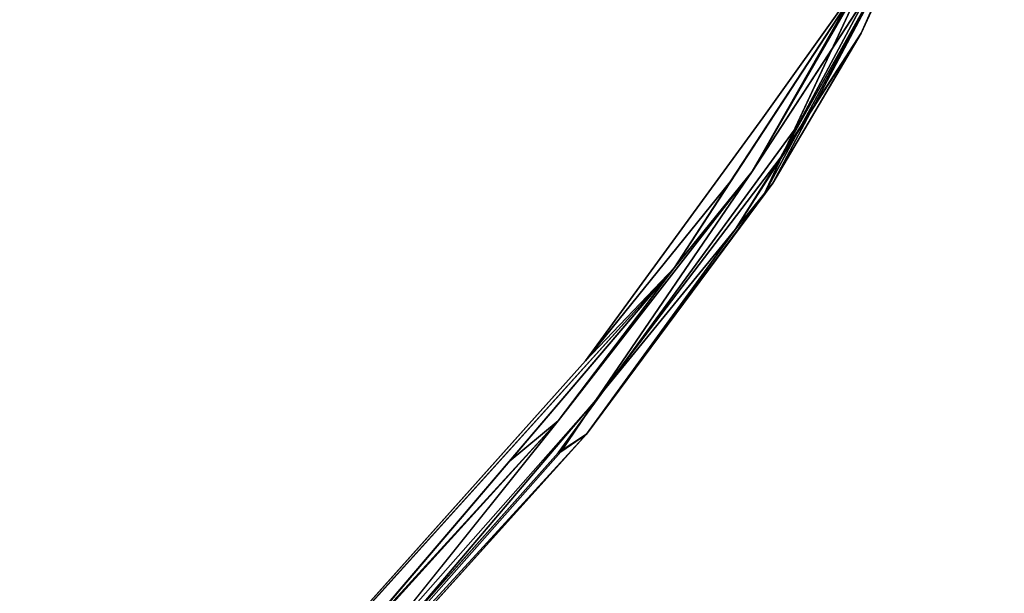
# Model space of a CAD drawing. Units: inches. Extents: x -88 to 218, y -176 to 277.
# Drawn here: x -65 to -61, y -57 to -55 of the extents above; entities that cross this region are included whole.
import ezdxf

# ---------------------------------------------------------------- set-up
doc = ezdxf.new("R2010")
doc.units = ezdxf.units.IN
doc.header["$MEASUREMENT"] = 0
for name, color, linetype in [('SEAT', 5, 'Continuous'), ('TABLE-TOPEDGE', 6, 'Continuous'), ('TABLE-TOPLAM', 6, 'Continuous')]:
    doc.layers.add(name, color=color, linetype=linetype)

# ---------------------------------------------------------------- blocks, each defined once
blk = doc.blocks.new('let105clng_0t')
at = {"layer": 'TABLE-TOPEDGE'}
blk.add_3dface([(-16.33, 17.75, 28.5), (16.33, 17.75, 28.5), (16.33, 17.75, 27.5), (-16.33, 17.75, 27.5)], dxfattribs=at)
at = {"layer": 'TABLE-TOPLAM'}
for points, invisible_edges in [([(16.33, -17.75, 28.5), (16.33, 17.75, 28.5), (-16.33, 17.75, 28.5), (-16.33, -17.75, 28.5)], 5), ([(-16.33, 17.75, 27.5), (16.33, 17.75, 27.5), (16.33, -17.75, 27.5), (-16.33, -17.75, 27.5)], 10)]:
    blk.add_3dface(points, dxfattribs=dict(at, invisible_edges=invisible_edges))
blk = doc.blocks.new('lmgy08_p_0t')
at = {"layer": 'SEAT'}
for points in [[(9.3849, 7.8797, 18.5479), (9.5811, 7.3476, 18.2725), (9.3295, 8.0013, 18.498)], [(9.7094, 6.7495, 18.0675), (9.4382, 7.7096, 18.3547), (9.3295, 8.0013, 18.498)], [(9.3295, 8.0013, 18.498), (9.5811, 7.3476, 18.2725), (9.7094, 6.7495, 18.0675)], [(9.6665, 6.6286, 17.9838), (9.4182, 7.5587, 18.253), (9.3124, 7.9175, 18.3862)], [(9.4382, 7.7096, 18.3547), (9.6665, 6.6286, 17.9838), (9.3124, 7.9175, 18.3862)], [(9.3849, 7.8797, 18.5479), (9.4652, 7.4294, 18.46), (9.768, 6.5975, 18.1559)], [(9.7608, 6.6559, 18.1026), (9.5811, 7.3476, 18.2725), (9.3849, 7.8797, 18.5479)], [(9.768, 6.5975, 18.1559), (9.7608, 6.6559, 18.1026), (9.3849, 7.8797, 18.5479)], [(9.6337, 6.5349, 17.9716), (9.4182, 7.5587, 18.253), (9.7201, 6.1236, 17.8625)], [(9.4652, 7.4294, 18.46), (9.669, 6.8705, 18.2726), (9.768, 6.5975, 18.1559)], [(9.7859, 6.4134, 18.0029), (9.7094, 6.7495, 18.0675), (9.5811, 7.3476, 18.2725)], [(9.7859, 6.4134, 18.0029), (9.877, 5.51, 17.7753), (9.7094, 6.7495, 18.0675)], [(9.7608, 6.6559, 18.1026), (9.949, 5.3844, 17.8602), (9.7859, 6.4134, 18.0029)], [(9.768, 6.5975, 18.1559), (9.949, 5.3844, 17.8602), (9.7608, 6.6559, 18.1026)], [(9.7201, 6.1236, 17.8625), (9.6665, 6.6286, 17.9838), (9.8282, 5.3411, 17.7084)], [(9.6337, 6.5349, 17.9716), (9.7201, 6.1236, 17.8625), (9.7326, 5.5948, 17.7838)], [(9.7201, 6.1236, 17.8625), (9.8282, 5.3411, 17.7084), (9.8035, 5.0803, 17.6928)], [(9.7201, 6.1236, 17.8625), (9.8808, 2.9463, 17.4573), (9.7326, 5.5948, 17.7838)], [(9.9252, 5.2585, 17.7552), (10.014, 3.826, 17.5527), (9.877, 5.51, 17.7753)], [(9.949, 5.3844, 17.8602), (9.9216, 5.2477, 17.9001), (10.0559, 2.8976, 17.6144)], [(10.0559, 2.8976, 17.6144), (10.087, 2.7245, 17.5515), (9.949, 5.3844, 17.8602)], [(9.8868, 4.037, 17.5231), (9.8035, 5.0803, 17.6928), (9.8282, 5.3411, 17.7084)], [(9.9638, 4.1127, 17.5536), (9.9592, 2.6666, 17.4027), (9.8282, 5.3411, 17.7084)], [(9.9592, 2.6666, 17.4027), (9.8868, 4.037, 17.5231), (9.8282, 5.3411, 17.7084)]]:
    blk.add_3dface(points, dxfattribs=at)
for points, invisible_edges in [([(9.6665, 6.6286, 17.9838), (9.4382, 7.7096, 18.3547), (9.7094, 6.7495, 18.0675)], 12), ([(9.5419, 6.8157, 18.0623), (8.8064, 7.3103, 18.4486), (9.4182, 7.5587, 18.253)], 7), ([(9.5419, 6.8157, 18.0623), (9.4182, 7.5587, 18.253), (9.6337, 6.5349, 17.9716)], 12), ([(9.4182, 7.5587, 18.253), (9.6665, 6.6286, 17.9838), (9.5692, 6.8412, 18.0578)], 2), ([(9.4652, 7.4294, 18.46), (8.8686, 7.271, 18.6732), (9.669, 6.8705, 18.2726)], 7), ([(9.7608, 6.6559, 18.1026), (9.7337, 6.6545, 18.072), (9.5811, 7.3476, 18.2725)], 1), ([(7.7786, 6.6867, 18.525), (8.8064, 7.3103, 18.4486), (8.8613, 5.2674, 18.175)], 15), ([(9.5419, 6.8157, 18.0623), (8.8613, 5.2674, 18.175), (8.8064, 7.3103, 18.4486)], 15), ([(7.3159, 5.2383, 18.6019), (8.1732, 5.2387, 18.542), (8.1303, 7.2695, 18.8159)], 15), ([(8.1303, 7.2695, 18.8159), (8.1732, 5.2387, 18.542), (8.8686, 7.271, 18.6732)], 15), ([(8.923, 5.2397, 18.4014), (8.8686, 7.271, 18.6732), (8.1732, 5.2387, 18.542)], 15), ([(9.669, 6.8705, 18.2726), (8.8686, 7.271, 18.6732), (8.923, 5.2397, 18.4014)], 15), ([(9.5509, 4.7222, 18.1094), (9.669, 6.8705, 18.2726), (8.923, 5.2397, 18.4014)], 15), ([(9.9216, 5.2477, 17.9001), (9.669, 6.8705, 18.2726), (9.5509, 4.7222, 18.1094)], 14), ([(9.6665, 6.6286, 17.9838), (9.7201, 6.1236, 17.8625), (9.5692, 6.8412, 18.0578)], 12), ([(9.768, 6.5975, 18.1559), (9.669, 6.8705, 18.2726), (9.9216, 5.2477, 17.9001)], 12), ([(9.5419, 6.8157, 18.0623), (9.4399, 4.6145, 17.8916), (8.8613, 5.2674, 18.175)], 15), ([(9.4399, 4.6145, 17.8916), (9.5419, 6.8157, 18.0623), (9.7326, 5.5948, 17.7838)], 13), ([(9.7326, 5.5948, 17.7838), (9.5419, 6.8157, 18.0623), (9.6337, 6.5349, 17.9716)], 2), ([(9.6665, 6.6286, 17.9838), (9.7094, 6.7495, 18.0675), (9.877, 5.51, 17.7753)], 1), ([(7.7786, 6.6867, 18.525), (8.8613, 5.2674, 18.175), (7.7105, 6.3323, 18.4805)], 15), ([(9.7608, 6.6559, 18.1026), (9.7859, 6.4134, 18.0029), (9.7337, 6.6545, 18.072)], 12), ([(9.877, 5.51, 17.7753), (9.8282, 5.3411, 17.7084), (9.6665, 6.6286, 17.9838)], 1), ([(9.768, 6.5975, 18.1559), (9.9216, 5.2477, 17.9001), (9.949, 5.3844, 17.8602)], 1), ([(9.949, 5.3844, 17.8602), (9.9252, 5.2585, 17.7552), (9.7859, 6.4134, 18.0029)], 2), ([(9.7859, 6.4134, 18.0029), (9.9252, 5.2585, 17.7552), (9.877, 5.51, 17.7753)], 1), ([(8.8613, 5.2674, 18.175), (7.5092, 6.029, 18.4522), (7.7105, 6.3323, 18.4805)], 15), ([(9.8868, 4.037, 17.5231), (9.8808, 2.9463, 17.4573), (9.7201, 6.1236, 17.8625)], 1), ([(8.8613, 5.2674, 18.175), (7.2176, 5.8296, 18.4381), (7.5092, 6.029, 18.4522)], 15), ([(7.3202, 3.6861, 18.2153), (5.3571, 4.1303, 18.1908), (6.4954, 5.8285, 18.4363)], 15), ([(6.4954, 5.8285, 18.4363), (6.8534, 5.7565, 18.4315), (7.3202, 3.6861, 18.2153)], 14), ([(6.8534, 5.7565, 18.4315), (7.2176, 5.8296, 18.4381), (7.3202, 3.6861, 18.2153)], 14), ([(7.3202, 3.6861, 18.2153), (7.2176, 5.8296, 18.4381), (8.8613, 5.2674, 18.175)], 15), ([(9.7326, 5.5948, 17.7838), (9.8808, 2.9463, 17.4573), (9.4399, 4.6145, 17.8916)], 14), ([(9.8282, 5.3411, 17.7084), (9.877, 5.51, 17.7753), (9.9638, 4.1127, 17.5536)], 1), ([(9.9638, 4.1127, 17.5536), (9.877, 5.51, 17.7753), (10.014, 3.826, 17.5527)], 12), ([(9.9252, 5.2585, 17.7552), (9.949, 5.3844, 17.8602), (10.014, 3.826, 17.5527)], 2), ([(10.014, 3.826, 17.5527), (9.949, 5.3844, 17.8602), (10.0757, 2.6838, 17.4855)], 3), ([(9.949, 5.3844, 17.8602), (10.087, 2.7245, 17.5515), (10.0757, 2.6838, 17.4855)], 12), ([(8.8613, 5.2674, 18.175), (8.8898, 3.4473, 18.0144), (7.3202, 3.6861, 18.2153)], 15), ([(8.8613, 5.2674, 18.175), (9.4399, 4.6145, 17.8916), (8.8898, 3.4473, 18.0144)], 15), ([(5.2792, 3.4343, 18.3628), (7.3081, 3.5284, 18.4442), (7.3159, 5.2383, 18.6019)], 15), ([(7.3081, 3.5284, 18.4442), (8.1732, 5.2387, 18.542), (7.3159, 5.2383, 18.6019)], 15), ([(7.3081, 3.5284, 18.4442), (8.2002, 3.4868, 18.3832), (8.1732, 5.2387, 18.542)], 15), ([(8.1732, 5.2387, 18.542), (8.2002, 3.4868, 18.3832), (8.923, 5.2397, 18.4014)], 15), ([(8.2002, 3.4868, 18.3832), (8.9612, 3.4239, 18.2391), (8.923, 5.2397, 18.4014)], 15), ([(9.5509, 4.7222, 18.1094), (8.923, 5.2397, 18.4014), (8.9612, 3.4239, 18.2391)], 15), ([(9.5509, 4.7222, 18.1094), (10.0559, 2.8976, 17.6144), (9.9216, 5.2477, 17.9001)], 13), ([(8.9612, 3.4239, 18.2391), (9.6141, 2.261, 17.9279), (9.5509, 4.7222, 18.1094)], 15), ([(9.5509, 4.7222, 18.1094), (9.6141, 2.261, 17.9279), (10.0559, 2.8976, 17.6144)], 15), ([(9.4399, 4.6145, 17.8916), (9.4983, 2.1973, 17.7205), (8.8898, 3.4473, 18.0144)], 15), ([(9.4399, 4.6145, 17.8916), (9.8808, 2.9463, 17.4573), (9.4983, 2.1973, 17.7205)], 15), ([(7.3202, 3.6861, 18.2153), (8.8898, 3.4473, 18.0144), (8.9104, 1.5123, 17.9304)], 15), ([(8.2002, 3.4868, 18.3832), (8.2115, 1.5052, 18.2972), (8.9612, 3.4239, 18.2391)], 15), ([(8.9104, 1.5123, 17.9304), (8.8898, 3.4473, 18.0144), (9.4983, 2.1973, 17.7205)], 15)]:
    blk.add_3dface(points, dxfattribs=dict(at, invisible_edges=invisible_edges))

msp = doc.modelspace()

# ---------------------------------------------------------------- block references
for name, p, rotation in [('lmgy08_p_0t', (-73.3823, -53.4441), 315), ('let105clng_0t', (-52.4029, -74.4235), 45)]:
    msp.add_blockref(name, p, dxfattribs=dict(rotation=rotation))

doc.saveas('drawing.dxf')
